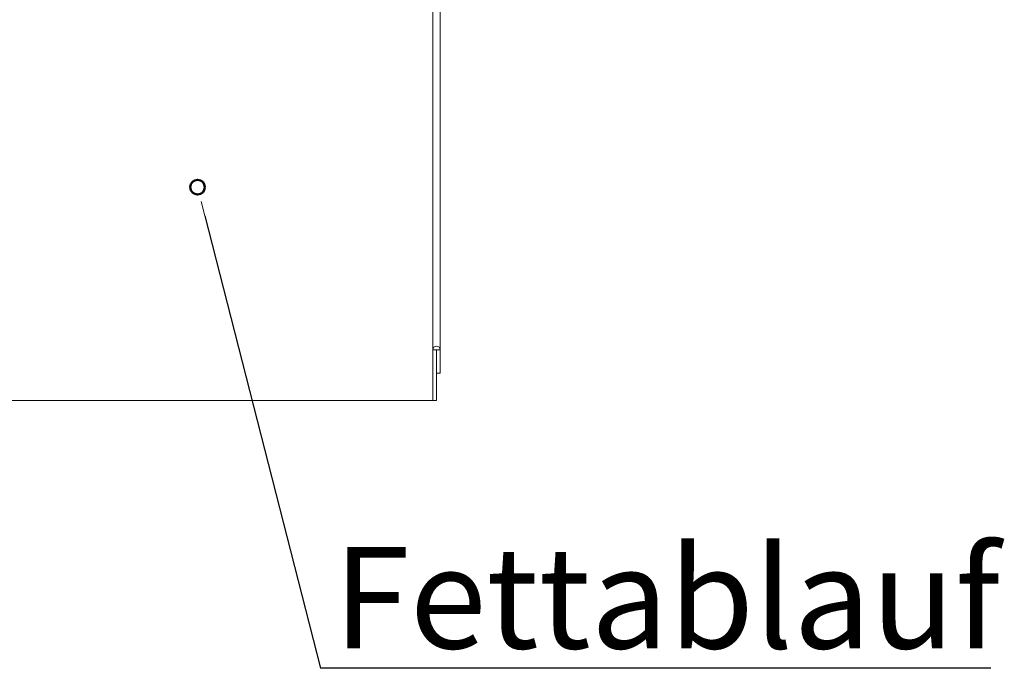
# Model space of a CAD drawing. Units: millimetres. Extents: x 5 to 415, y 5 to 292.
# Drawn here: x 137 to 171, y 58 to 80 of the extents above; entities that cross this region are included whole.
import ezdxf

# ---------------------------------------------------------------- set-up
doc = ezdxf.new("R2010")
doc.units = ezdxf.units.MM
doc.layers.add('BEMAßUNG', color=96, linetype='Continuous')
doc.layers.add('SLD-0', color=179, linetype='Continuous')
doc.styles.add('SLDTEXTSTYLE0', font='TXT', dxfattribs={"width": 0.75})

# ---------------------------------------------------------------- blocks, each defined once
blk = doc.blocks.new('SW_NOTE_0_24')
at = {"layer": 'BEMAßUNG', "color": 0, "insert": (0, 72.19), "char_height": 56, "attachment_point": 1, "style": 'SLDTEXTSTYLE0'}
blk.add_mtext('Fettablauf', dxfattribs=at)
blk = doc.blocks.new('SW_NOTE_3')
at = {"layer": 'BEMAßUNG'}
blk.add_line((370.24, 0), (0, 0), dxfattribs=at)
at = {"layer": 'BEMAßUNG', "color": 96}
blk.add_blockref('SW_NOTE_0_24', (7.1, -5.25), dxfattribs=at)

msp = doc.modelspace()

# ---------------------------------------------------------------- linework, layer by layer
at = {"layer": 'BEMAßUNG'}
msp.add_line((143.1768, 73.1719), (147.1718, 57.5586), dxfattribs=at)
at = {"layer": 'SLD-0', "color": 179, "linetype": 'Continuous', "lineweight": 18}
for p, q in [((151.0466, 122.7342), (151.0466, 68.546)), ((151.3029, 122.8992), (151.3029, 68.546)), ((151.0466, 68.546), (151.1716, 68.546)), ((151.0466, 67.0737), (151.0466, 68.546)), ((151.1716, 68.546), (151.1779, 68.546)), ((151.1716, 67.0737), (151.1716, 68.546)), ((151.1779, 68.546), (151.3029, 68.546)), ((151.1779, 68.546), (151.1779, 67.7366)), ((151.3029, 68.546), (151.3029, 67.7366)), ((151.1779, 67.7366), (151.3029, 67.7366)), ((151.0466, 67.0737), (151.0466, 66.7991)), ((151.1716, 66.7991), (151.1716, 67.0737)), ((151.0466, 66.7991), (43.1716, 66.7991)), ((151.0466, 66.7991), (151.1716, 66.7991))]:
    msp.add_line(p, q, dxfattribs=at)
at = {"layer": 'SLD-0', "color": 96, "linetype": 'Continuous', "lineweight": 18}
msp.add_line((143.0509, 73.664), (143.1768, 73.1719), dxfattribs=at)
at = {"layer": 'SLD-0', "color": 96, "linetype": 'Continuous', "lineweight": 50}
msp.add_circle((142.9249, 74.1562), 0.254, dxfattribs=at)
at = {"layer": 'SLD-0', "color": 179, "linetype": 'Continuous', "lineweight": 18}
msp.add_arc((151.1748, 68.546), 0.1281, 360, 180, dxfattribs=at)

# ---------------------------------------------------------------- block references
at = {"color": 7, "linetype": 'Continuous', "xscale": 0.0625, "yscale": 0.0625, "zscale": 0.0625}
msp.add_blockref('SW_NOTE_3', (147.1718, 57.5586), dxfattribs=at)

doc.saveas('drawing.dxf')
